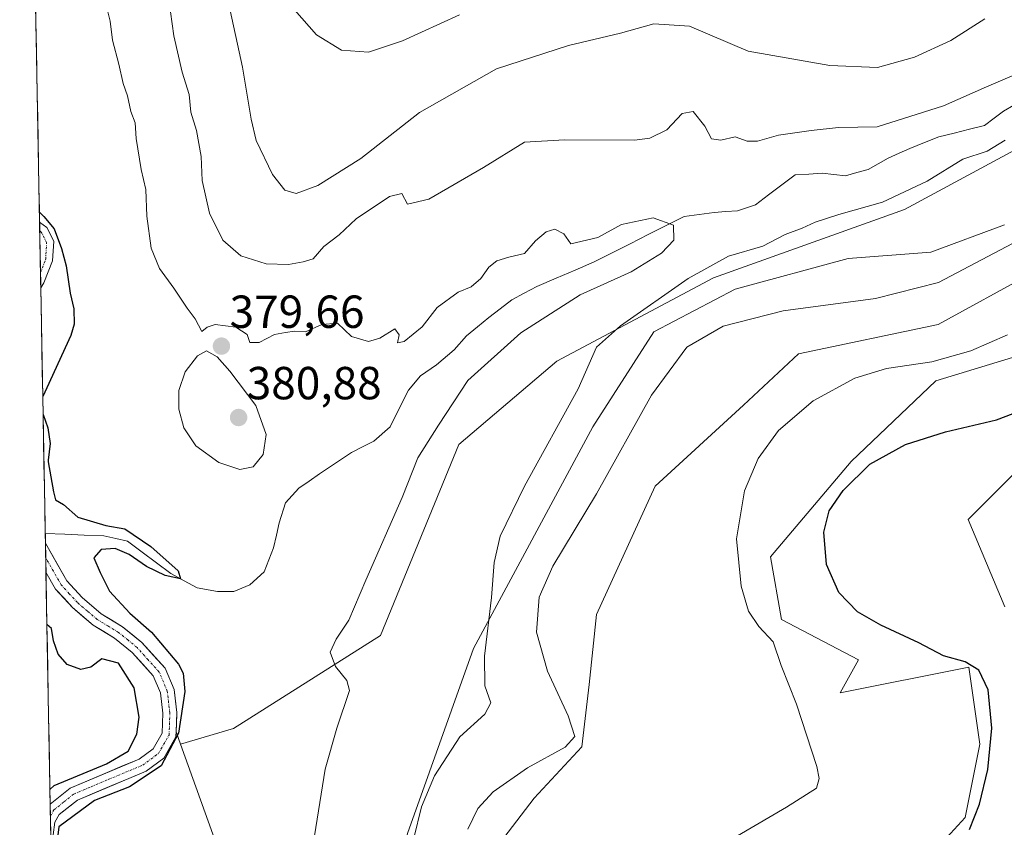
# Model space of a CAD drawing. Units: metres. Extents: x 629234 to 632724, y 4657906 to 4660283.
# Drawn here: x 629236 to 629448, y 4659766 to 4659941 of the extents above; entities that cross this region are included whole.
import ezdxf
from ezdxf.enums import TextEntityAlignment as Align

# ---------------------------------------------------------------- set-up
doc = ezdxf.new("R2010")
doc.units = ezdxf.units.M
doc.header["$MEASUREMENT"] = 0
doc.linetypes.add('TRAZO_Y_PUNTO', pattern=[1, 0.5, -0.25, 0, -0.25])
for name, color, linetype, lineweight in [('Carátula', 7, 'Continuous', 5), ('Corriente natural Cxs', 5, 'Continuous', 13), ('Corriente natural eje', 5, 'TRAZO_Y_PUNTO', 0), ('Corriente natural lineal', 142, 'Continuous', 13), ('Corriente natural superficial', 5, 'Continuous', 13), ('Cultivos herbáceos CxS', 92, 'Continuous', 0), ('Curva de nivel maestra', 36, 'Continuous', 30), ('Curva de nivel normal', 36, 'Continuous', 0), ('Matorral CxS', 135, 'Continuous', 0), ('Municipio CxS', 142, 'Continuous', 0), ('Punto de cota en terreno', 7, 'Continuous', 0), ('Rótulo de punto de cota en terreno', 19, 'Continuous', 0), ('Suelo desnudo CxS', 43, 'Continuous', 0)]:
    doc.layers.add(name, color=color, linetype=linetype, lineweight=lineweight)
doc.styles.add('Arial', font='txt', dxfattribs={"height": 0.2})

# ---------------------------------------------------------------- blocks, each defined once
blk = doc.blocks.new('*U156')
at = {"layer": 'Matorral CxS', "color": 135, "linetype": 'Continuous', "lineweight": 0}
for points in [[(629242.9, 4659764.79, 375.6), (629243.31, 4659767.51, 375.57), (629244.25, 4659769.17, 375.36), (629248.17, 4659772.31, 375.39), (629263.02, 4659778.54, 375.47), (629266.81, 4659781.35, 375.5), (629269.47, 4659785.94, 375.6), (629269.51, 4659787.07, 375.52), (629270.47, 4659784.39, 375.94), (629289.38, 4659731.65, 377.71)], [(629319.51, 4659765.04, 385.74), (629333.73, 4659805.06, 385.15), (629359.52, 4659853.02, 388.27), (629372.75, 4659873.52, 388.49), (629390.28, 4659882.78, 388.74), (629414.76, 4659889.4, 387.38), (629432.62, 4659890.72, 388.33), (629448.49, 4659896.67, 389.3)], [(629474.65, 4659897.34, 395.08), (629434.17, 4659875.11, 394.33), (629404.01, 4659868.76, 394.25), (629392.1, 4659857.65, 394.35), (629373.05, 4659840.19, 393.48), (629360.35, 4659812.4, 392.98), (629358.76, 4659797.32, 392.07), (629357.18, 4659783.83, 391.79), (629346.86, 4659772.72, 392), (629336.54, 4659759.22, 391.5), (629336.54, 4659733.82, 391.53), (629342.89, 4659693.34, 391), (629360.35, 4659663.97, 389.81), (629382.58, 4659654.45, 389.18)]]:
    blk.add_polyline3d(points, dxfattribs=at)
blk.add_polyline3d([(629242.29, 4659771.44, 374.71), (629241.37, 4659821.58, 373.42), (629243.44, 4659817.93, 373.58), (629247.12, 4659813.9, 373.61), (629251.54, 4659810.13, 374.09), (629256.21, 4659807.33, 373.98), (629260.02, 4659804.2, 373.99), (629264.55, 4659799.17, 374.03), (629266.13, 4659795.45, 374.25), (629266.64, 4659791.09, 374.46), (629266.49, 4659786.79, 374.87), (629264.53, 4659783.4, 374.68), (629261.52, 4659781.17, 374.53), (629246.62, 4659774.91, 374.75), (629242.29, 4659771.44, 374.71), (629242.29, 4659771.44, 374.71)], close=True, dxfattribs=at)
blk = doc.blocks.new('*U158')
at = {"layer": 'Suelo desnudo CxS', "color": 43, "linetype": 'Continuous', "lineweight": 0}
blk.add_polyline3d([(629240.25, 4659883.05, 373.45), (629239.99, 4659897.27, 374.33), (629239.99, 4659897.27, 374.33), (629241.55, 4659896.07, 375.3), (629243.04, 4659893.15, 375.49), (629242.8, 4659888.9, 374.42), (629240.94, 4659884.14, 373.55), (629240.25, 4659883.05, 373.45), (629240.25, 4659883.05, 373.45)], close=True, dxfattribs=at)
blk.add_polyline3d([(629242.62, 4659753.04, 374.75), (629242.29, 4659771.44, 374.71), (629242.29, 4659771.44, 374.71), (629246.62, 4659774.91, 374.75), (629261.52, 4659781.17, 374.53), (629264.53, 4659783.4, 374.68), (629266.49, 4659786.79, 374.87), (629266.64, 4659791.09, 374.46), (629266.13, 4659795.45, 374.25), (629264.55, 4659799.17, 374.03), (629260.02, 4659804.2, 373.99), (629256.21, 4659807.33, 373.98), (629251.54, 4659810.13, 374.09), (629247.12, 4659813.9, 373.61), (629243.44, 4659817.93, 373.58), (629241.37, 4659821.58, 373.42), (629241.26, 4659827.84, 373.53), (629245.88, 4659819.71, 373.59), (629249.21, 4659816.07, 373.61), (629253.3, 4659812.58, 373.64), (629257.94, 4659809.79, 373.7), (629262.1, 4659806.37, 373.61), (629262.91, 4659805.47, 373.75), (629267.12, 4659800.8, 374.25), (629269.06, 4659796.23, 374.95), (629269.65, 4659791.21, 375.19), (629269.51, 4659787.07, 375.52), (629269.47, 4659785.94, 375.6), (629266.81, 4659781.35, 375.5), (629263.02, 4659778.54, 375.47), (629248.17, 4659772.31, 375.39), (629244.25, 4659769.17, 375.36), (629243.31, 4659767.51, 375.57), (629242.9, 4659764.79, 375.6)], dxfattribs=at)
blk = doc.blocks.new('*U159')
at = {"layer": 'Cultivos herbáceos CxS', "color": 92, "linetype": 'Continuous', "lineweight": 0}
blk.add_polyline3d([(629448.5937, 4659814.0861, 403.209), (629440.6561, 4659832.9339, 403.6245), (629456.1701, 4659848.4549, 404.0495)], dxfattribs=at)
blk = doc.blocks.new('*U163')
at = {"layer": 'Suelo desnudo CxS', "color": 43, "linetype": 'Continuous', "lineweight": 0}
for points in [[(629239.99, 4659897.27, 374.33), (629239.99, 4659897.27, 374.33), (629241.55, 4659896.07, 375.3), (629243.04, 4659893.15, 375.49), (629242.8, 4659888.9, 374.42), (629240.94, 4659884.14, 373.55), (629240.25, 4659883.05, 373.45), (629240.25, 4659883.05, 373.45)], [(629241.26, 4659827.84, 373.53), (629245.88, 4659819.71, 373.59), (629249.21, 4659816.07, 373.61), (629253.3, 4659812.58, 373.64), (629257.94, 4659809.79, 373.7), (629262.1, 4659806.37, 373.61), (629262.91, 4659805.47, 373.75), (629267.12, 4659800.8, 374.25), (629269.06, 4659796.23, 374.95), (629269.65, 4659791.21, 375.19), (629269.51, 4659787.07, 375.52)]]:
    blk.add_polyline3d(points, dxfattribs=at)
blk = doc.blocks.new('*U164')
at = {"layer": 'Matorral CxS', "color": 135, "linetype": 'Continuous', "lineweight": 0}
blk.add_polyline3d([(629241.37, 4659821.58, 373.42), (629243.44, 4659817.93, 373.58), (629247.12, 4659813.9, 373.61), (629251.54, 4659810.13, 374.09), (629256.21, 4659807.33, 373.98), (629260.02, 4659804.2, 373.99), (629264.55, 4659799.17, 374.03), (629266.13, 4659795.45, 374.25), (629266.64, 4659791.09, 374.46), (629266.49, 4659786.79, 374.87), (629264.53, 4659783.4, 374.68), (629261.52, 4659781.17, 374.53), (629246.62, 4659774.91, 374.75), (629242.29, 4659771.44, 374.71), (629242.29, 4659771.44, 374.71)], dxfattribs=at)
blk = doc.blocks.new('*U170')
at = {"layer": 'Suelo desnudo CxS', "color": 43, "linetype": 'Continuous', "lineweight": 0}
for points in [[(629239.99, 4659897.27, 374.33), (629239.99, 4659897.27, 374.33), (629241.55, 4659896.07, 375.3), (629243.04, 4659893.15, 375.49), (629242.8, 4659888.9, 374.42), (629240.94, 4659884.14, 373.55), (629240.25, 4659883.05, 373.45), (629240.25, 4659883.05, 373.45)], [(629241.26, 4659827.84, 373.53), (629245.88, 4659819.71, 373.59), (629249.21, 4659816.07, 373.61), (629253.3, 4659812.58, 373.64), (629257.94, 4659809.79, 373.7), (629262.1, 4659806.37, 373.61), (629262.91, 4659805.47, 373.75), (629267.12, 4659800.8, 374.25), (629269.06, 4659796.23, 374.95), (629269.65, 4659791.21, 375.19), (629269.51, 4659787.07, 375.52)]]:
    blk.add_polyline3d(points, dxfattribs=at)
blk = doc.blocks.new('*U171')
at = {"layer": 'Suelo desnudo CxS', "color": 43, "linetype": 'Continuous', "lineweight": 0}
blk.add_polyline3d([(629241.37, 4659821.58, 373.42), (629243.44, 4659817.93, 373.58), (629247.12, 4659813.9, 373.61), (629251.54, 4659810.13, 374.09), (629256.21, 4659807.33, 373.98), (629260.02, 4659804.2, 373.99), (629264.55, 4659799.17, 374.03), (629266.13, 4659795.45, 374.25), (629266.64, 4659791.09, 374.46), (629266.49, 4659786.79, 374.87), (629264.53, 4659783.4, 374.68), (629261.52, 4659781.17, 374.53), (629246.62, 4659774.91, 374.75), (629242.29, 4659771.44, 374.71), (629242.29, 4659771.44, 374.71)], dxfattribs=at)
blk = doc.blocks.new('*U174')
at = {"layer": 'Corriente natural Cxs', "color": 5, "linetype": 'Continuous', "lineweight": 13}
blk.add_polyline3d([(629240.25, 4659883.05, 372.85), (629240.25, 4659883.05, 372.85), (629240.16, 4659887.79, 372.55), (629240.07, 4659892.53, 372.46), (629239.99, 4659897.27, 373.78), (629239.99, 4659897.27, 373.78), (629241.55, 4659896.07, 373.76), (629243.04, 4659893.15, 373.61), (629242.8, 4659888.9, 373.32), (629241.87, 4659886.52, 372.8), (629240.94, 4659884.14, 372.79), (629240.25, 4659883.05, 372.85)], close=True, dxfattribs=at)
blk.add_polyline3d([(629242.46, 4659762.24, 374.77), (629242.37, 4659766.84, 374.53), (629242.29, 4659771.44, 374.61), (629242.29, 4659771.44, 374.61), (629244.46, 4659773.18, 374.55), (629246.62, 4659774.91, 374.55), (629250.35, 4659776.48, 374.73), (629254.07, 4659778.04, 374.55), (629257.8, 4659779.61, 374.44), (629261.52, 4659781.17, 374.39), (629264.53, 4659783.4, 374.33), (629266.49, 4659786.79, 374.02), (629266.64, 4659791.09, 374.02), (629266.13, 4659795.45, 374.03), (629264.55, 4659799.17, 373.84), (629262.29, 4659801.69, 373.69), (629260.02, 4659804.2, 373.83), (629256.21, 4659807.33, 373.87), (629253.88, 4659808.73, 373.64), (629251.54, 4659810.13, 373.57), (629249.33, 4659812.02, 373.58), (629247.12, 4659813.9, 373.53), (629245.28, 4659815.92, 373.55), (629243.44, 4659817.93, 373.59), (629241.37, 4659821.58, 373.36), (629241.37, 4659821.58, 373.36), (629241.31, 4659824.71, 373.17), (629241.26, 4659827.84, 373.31), (629243.57, 4659823.77, 373.32), (629245.88, 4659819.71, 373.39), (629249.21, 4659816.07, 373.48), (629251.26, 4659814.33, 373.46), (629253.3, 4659812.58, 373.56), (629255.62, 4659811.19, 373.67), (629257.94, 4659809.79, 373.83), (629260.02, 4659808.08, 373.53), (629262.1, 4659806.37, 373.71), (629264.61, 4659803.59, 373.66), (629267.12, 4659800.8, 374.05), (629269.06, 4659796.23, 374.34), (629269.36, 4659793.72, 374.43), (629269.65, 4659791.21, 374.53), (629269.56, 4659788.58, 374.58), (629269.47, 4659785.94, 374.99), (629268.14, 4659783.65, 374.82), (629266.81, 4659781.35, 374.47), (629263.02, 4659778.54, 374.29), (629259.31, 4659776.98, 374.58), (629255.6, 4659775.43, 374.74), (629251.88, 4659773.87, 374.74), (629248.17, 4659772.31, 374.64), (629246.21, 4659770.74, 374.62), (629244.25, 4659769.17, 374.6), (629243.31, 4659767.51, 374.6), (629242.9, 4659764.79, 374.77)], dxfattribs=at)
blk = doc.blocks.new('*U176')
at = {"layer": 'Curva de nivel normal', "color": 36, "linetype": 'Continuous', "lineweight": 0}
blk.add_polyline3d([(629298.55, 4659759.14, 380), (629301.7, 4659778.98, 380), (629304.22, 4659787.87, 380), (629306.96, 4659795.98, 380), (629306.38, 4659798.15, 380), (629303.94, 4659801.21, 380), (629302.81, 4659804.25, 380), (629304.1, 4659807.1, 380), (629306.85, 4659811.2, 380), (629310.5, 4659819.87, 380), (629318.34, 4659837.71, 380), (629321.75, 4659846.27, 380), (629326.17, 4659853.38, 380), (629332.55, 4659862.99, 380), (629343.99, 4659873.29, 380), (629356.83, 4659881.56, 380), (629367.84, 4659886.51, 380), (629374.42, 4659890.5, 380), (629377.04, 4659893.34, 380), (629376.99, 4659896.56, 380), (629372.56, 4659898.21, 380), (629365.76, 4659896.73, 380), (629360.62, 4659893.9, 380), (629354.76, 4659892.53, 380), (629353.3, 4659894.71, 380), (629351.35, 4659895.73, 380), (629349.45, 4659895.16, 380), (629347.18, 4659893.2, 380), (629344.76, 4659890.47, 380), (629341.36, 4659889.66, 380), (629338.82, 4659888.85, 380), (629337.09, 4659887.53, 380), (629335.37, 4659885.05, 380), (629333.23, 4659883.25, 380), (629330.48, 4659882.14, 380), (629325.93, 4659878.78, 380), (629322.65, 4659874.59, 380), (629318.8, 4659871.45, 380), (629317.36, 4659871.14, 380), (629317.68, 4659872.9, 380), (629316.79, 4659874.21, 380), (629313.55, 4659872.13, 380), (629311.04, 4659871.44, 380), (629307.39, 4659872.55, 380), (629304.34, 4659875.38, 380), (629301.01, 4659875.13, 380), (629297.48, 4659873.52, 380), (629295.11, 4659873.69, 380), (629293.1, 4659873.41, 380), (629290.77, 4659872.95, 380), (629287.43, 4659871.23, 380), (629285.45, 4659871.2, 380), (629284.83, 4659872.92, 380), (629282.38, 4659874.54, 380), (629277.95, 4659875.1, 380), (629276.23, 4659874.53, 380), (629275.04, 4659873.62, 380), (629273.58, 4659876.31, 380), (629271.89, 4659878.62, 380), (629269.02, 4659882.96, 380), (629265.88, 4659887.19, 380), (629264.11, 4659891.6, 380), (629263.2, 4659898.53, 380), (629262.97, 4659904.33, 380), (629261.91, 4659908.64, 380), (629260.88, 4659915.3, 380), (629260.68, 4659918.68, 380), (629259.74, 4659921.16, 380), (629258.98, 4659924.52, 380), (629258.02, 4659927.23, 380), (629257.13, 4659931.36, 380), (629255.73, 4659936.56, 380), (629255.26, 4659940.69, 380), (629254.42, 4659943.86, 380)], dxfattribs=at)
blk = doc.blocks.new('*U179')
at = {"layer": 'Curva de nivel normal', "color": 36, "linetype": 'Continuous', "lineweight": 0}
for points in [[(629268.29, 4659942.69, 385), (629268.98, 4659937.5, 385), (629270.8, 4659929.63, 385), (629272.3, 4659924.82, 385), (629272.69, 4659920.99, 385), (629273.88, 4659917.08, 385), (629274.91, 4659911.4, 385), (629275.1, 4659906.21, 385), (629276.7, 4659899.19, 385), (629279.62, 4659893.34, 385), (629283.51, 4659889.94, 385), (629288.94, 4659888.23, 385), (629293.81, 4659888.08, 385), (629296.94, 4659888.68, 385), (629299.1, 4659889.34, 385), (629301.43, 4659891.99, 385), (629304.76, 4659894.49, 385), (629308.42, 4659897.94, 385), (629315.64, 4659902.76, 385), (629318.29, 4659903.46, 385), (629319.47, 4659901.1, 385), (629324.08, 4659902.2, 385), (629335.92, 4659909.02, 385), (629344.76, 4659914.52, 385), (629353.42, 4659915.02, 385), (629368.53, 4659914.95, 385), (629371.87, 4659915.41, 385), (629375.52, 4659917.2, 385), (629378.86, 4659920.72, 385), (629381.25, 4659921.17, 385), (629383.73, 4659917.99, 385), (629385.22, 4659915.26, 385), (629387.2, 4659914.95, 385), (629390.28, 4659915.66, 385), (629392.91, 4659914.77, 385), (629395.16, 4659914.76, 385), (629399.7, 4659916.02, 385), (629406.72, 4659917.04, 385), (629412.67, 4659917.72, 385), (629420.96, 4659917.85, 385), (629435.34, 4659922.41, 385), (629444.59, 4659926.5, 385), (629450.15, 4659928.85, 385)], [(629448.67, 4659914.94, 385), (629444.77, 4659912.57, 385), (629439.48, 4659910.86, 385), (629431.78, 4659906.07, 385), (629422.14, 4659901.53, 385), (629412.72, 4659898.92, 385), (629407.56, 4659897.25, 385), (629404.75, 4659895.92, 385), (629401.08, 4659894.6, 385), (629396.3, 4659892.08, 385), (629388.85, 4659889.89, 385), (629380.16, 4659885.08, 385), (629365.51, 4659874.86, 385), (629360.35, 4659870.19, 385), (629356.39, 4659861.19, 385), (629344.81, 4659840.2, 385), (629339.54, 4659829.35, 385), (629338.2, 4659823.64, 385), (629337.65, 4659816.1, 385), (629336.12, 4659803.44, 385), (629336.18, 4659796.97, 385), (629337.48, 4659793.29, 385), (629336.18, 4659790.88, 385), (629330.78, 4659785.96, 385), (629325.35, 4659777.54, 385), (629322.52, 4659770.81, 385), (629320.85, 4659764.08, 385)]]:
    blk.add_polyline3d(points, dxfattribs=at)
blk = doc.blocks.new('*U188')
at = {"layer": 'Curva de nivel normal', "color": 36, "linetype": 'Continuous', "lineweight": 0}
for points in [[(629381.09, 4659758.87, 395), (629401.37, 4659770.74, 395), (629407.85, 4659774.87, 395), (629408.45, 4659776.99, 395), (629407.98, 4659779.54, 395), (629403.55, 4659793, 395), (629400.25, 4659801.37, 395), (629398.54, 4659806.48, 395), (629395.42, 4659809.8, 395), (629393.2, 4659813.14, 395), (629391.59, 4659818.56, 395), (629390.61, 4659828.8, 395), (629392.29, 4659839.16, 395), (629395.26, 4659846.18, 395), (629399.69, 4659852.19, 395), (629407.18, 4659858.61, 395), (629416.14, 4659863.54, 395), (629422.98, 4659865.57, 395), (629432.84, 4659867.04, 395), (629441.23, 4659869.41, 395), (629449.18, 4659872.91, 395)], [(629330.76, 4659942.03, 395), (629318.42, 4659936.47, 395), (629311.09, 4659933.98, 395), (629305.2, 4659934.44, 395), (629299.83, 4659937.76, 395), (629295.08, 4659943.17, 395)]]:
    blk.add_polyline3d(points, dxfattribs=at)
blk = doc.blocks.new('*U193')
at = {"layer": 'Curva de nivel maestra', "color": 36, "linetype": 'Continuous', "lineweight": 30}
blk.add_polyline3d([(629440.91, 4659765.92, 400), (629443.14, 4659771.4, 400), (629444.92, 4659778.89, 400), (629445.74, 4659787.82, 400), (629444.98, 4659796.11, 400), (629442.94, 4659800.4, 400), (629439.98, 4659802.16, 400), (629435.31, 4659803.5, 400), (629430.02, 4659806.29, 400), (629421.8, 4659810.11, 400), (629416.75, 4659812.98, 400), (629412.73, 4659817.16, 400), (629410.05, 4659823.2, 400), (629409.44, 4659830.2, 400), (629410.62, 4659834.85, 400), (629413.63, 4659839.21, 400), (629419.41, 4659844.89, 400), (629427.08, 4659849.14, 400), (629435.75, 4659851.93, 400), (629446.75, 4659854.53, 400), (629456.41, 4659858.2, 400)], dxfattribs=at)
blk = doc.blocks.new('*U194')
at = {"layer": 'Curva de nivel maestra', "color": 36, "linetype": 'Continuous', "lineweight": 30}
for points in [[(629239.95, 4659899.38, 375), (629240.91, 4659898.44, 375), (629243.17, 4659895.78, 375), (629244.74, 4659891.55, 375), (629245.74, 4659887.81, 375), (629246.58, 4659881.86, 375), (629247.4, 4659878.53, 375), (629247.44, 4659875.19, 375), (629246.78, 4659872.75, 375), (629241.59, 4659861.44, 375), (629240.68, 4659859.52, 375)], [(629240.75, 4659855.69, 375), (629241.75, 4659852.74, 375), (629242.25, 4659849.37, 375), (629241.87, 4659845.79, 375), (629241.88, 4659845.39, 375), (629242.98, 4659838.96, 375), (629243.4, 4659837.2, 375), (629245.13, 4659836.18, 375), (629248.27, 4659833.43, 375), (629254.28, 4659831.66, 375), (629258.44, 4659830.94, 375), (629264.04, 4659827.14, 375), (629269.96, 4659821.89, 375), (629270.45, 4659820.16, 375), (629267.1, 4659820.88, 375), (629263.1, 4659822.79, 375), (629259.32, 4659825.41, 375), (629256.31, 4659826.66, 375), (629253.31, 4659826.44, 375), (629251.74, 4659824.67, 375), (629253.09, 4659821.51, 375), (629255.1, 4659817.46, 375), (629259.48, 4659812.7, 375), (629264.15, 4659808.59, 375), (629270.03, 4659801.69, 375), (629271.02, 4659799.77, 375), (629271.41, 4659795.75, 375), (629270, 4659786.74, 375), (629266.3, 4659779.67, 375), (629259.43, 4659775.19, 375), (629251.88, 4659772.21, 375), (629244.17, 4659766.51, 375), (629243.9, 4659764.74, 0)], [(629242.23, 4659774.6, 375), (629243.16, 4659775.48, 375), (629254.42, 4659780.13, 375), (629259.14, 4659782.86, 375), (629261.03, 4659786.55, 375), (629261.52, 4659790.25, 375), (629260.46, 4659796.56, 375), (629257.01, 4659801.88, 375), (629253.41, 4659802.87, 375), (629251.1, 4659801, 375), (629248.87, 4659800.5, 375), (629245.97, 4659801.64, 375), (629244, 4659803.81, 375), (629243.01, 4659806.74, 375), (629242.54, 4659809.38, 375), (629241.58, 4659810.23, 375)]]:
    blk.add_polyline3d(points, dxfattribs=at)
blk = doc.blocks.new('5PATER')
at = {"layer": 'Carátula', "linetype": 'Continuous', "lineweight": 5}
h = blk.add_hatch(color=250, dxfattribs=at)
edge = h.paths.add_edge_path()
edge.add_ellipse((0, 0.01), major_axis=(-1.33, -1.34), ratio=0.999422, start_angle=0, end_angle=360)

msp = doc.modelspace()

# ---------------------------------------------------------------- linework, layer by layer
at = {"layer": 'Corriente natural eje', "color": 5, "linetype": 'TRAZO_Y_PUNTO', "lineweight": 0}
for points in [[(629240.19, 4659886.33, 372.64), (629240.19, 4659886.34, 372.64), (629241.31, 4659889.23, 372.43), (629241.52, 4659892.83, 372.36), (629240.36, 4659895.09, 373.06), (629240.02, 4659895.35, 373.11)], [(629242.34, 4659768.84, 374.43), (629243.09, 4659770.16, 374.55), (629245.24, 4659771.89, 374.55), (629247.39, 4659773.61, 374.44), (629251.11, 4659775.17, 374.72), (629254.83, 4659776.74, 374.62), (629258.55, 4659778.3, 374.29), (629262.27, 4659779.86, 374.3), (629265.67, 4659782.38, 374.29), (629267.98, 4659786.37, 374.47), (629268.14, 4659791.15, 374.28), (629267.59, 4659795.84, 374.13), (629265.84, 4659799.98, 373.82), (629263.45, 4659802.63, 373.66), (629261.06, 4659805.28, 373.6), (629259.07, 4659806.92, 373.71), (629257.07, 4659808.56, 373.63), (629254.75, 4659809.96, 373.64), (629252.42, 4659811.36, 373.55), (629250.3, 4659813.18, 373.48), (629248.17, 4659814.99, 373.48), (629246.42, 4659816.91, 373.39), (629244.66, 4659818.82, 373.45), (629242.99, 4659821.76, 373.37), (629241.31, 4659824.7, 373.17)]]:
    msp.add_polyline3d(points, dxfattribs=at)
at = {"layer": 'Corriente natural lineal', "color": 142, "linetype": 'Continuous', "lineweight": 13}
msp.add_polyline3d([(629450.54, 4659922.53, 382.61), (629448.3, 4659921.24, 382.71), (629446.26, 4659919.69, 382.26), (629444.21, 4659918.14, 382.19), (629440.91, 4659917.32, 382.25), (629437.61, 4659916.51, 382.14), (629434.31, 4659915.69, 382.11), (629431.19, 4659914.44, 381.91), (629428.07, 4659913.18, 381.68), (629425.73, 4659912.13, 381.74), (629423.39, 4659911.07, 381.82), (629421.21, 4659909.85, 381.71), (629419.03, 4659908.62, 381.48), (629416.61, 4659907.95, 381.44), (629414.18, 4659907.27, 381.44), (629411.66, 4659907.55, 381.36), (629409.13, 4659907.82, 381.2), (629406.2, 4659907.64, 381.05), (629403.27, 4659907.46, 380.96), (629400.41, 4659905.31, 380.87), (629397.54, 4659903.17, 380.66), (629394.68, 4659901.02, 380.6), (629390.81, 4659899.72, 380.37), (629388.28, 4659899.51, 380.36), (629385.74, 4659899.3, 380.32), (629382.51, 4659898.89, 380.17), (629379.28, 4659898.48, 380.05), (629375.39, 4659896.51, 379.92), (629371.5, 4659894.55, 379.73), (629367.62, 4659892.58, 379.53), (629363.73, 4659890.62, 379.37), (629359.84, 4659888.65, 379.16), (629355.72, 4659886.88, 379.11), (629351.59, 4659885.11, 378.78), (629347.47, 4659883.34, 378.35), (629344.74, 4659881.88, 378.42), (629342.01, 4659880.42, 378.15), (629339.53, 4659878.53, 377.92), (629337.04, 4659876.63, 378.21), (629334.66, 4659874.64, 378.12), (629332.27, 4659872.65, 377.92), (629329.55, 4659869.66, 377.85), (629325.77, 4659866.42, 377.58), (629322.3, 4659864.02, 377.09), (629319.68, 4659860.89, 377.35), (629317.7, 4659856.95, 377.14), (629315.72, 4659853.01, 376.83), (629312.2, 4659849.9, 376.96), (629309.78, 4659848.69, 376.62), (629307.36, 4659847.47, 376.62), (629303.92, 4659845.17, 376.65), (629300.47, 4659842.86, 376.18), (629298.26, 4659841.28, 376.29), (629296.05, 4659839.7, 376.09), (629293.1, 4659836.54, 376.13), (629291.78, 4659832.23, 375.89), (629291.18, 4659829.54, 375.85), (629290.57, 4659826.84, 375.88), (629289.54, 4659824.23, 375.86), (629288.51, 4659821.61, 375.91), (629285.46, 4659818.84, 375.46), (629281.94, 4659817.42, 375.38), (629278.46, 4659817.36, 375.23), (629274.06, 4659818.15, 375.05), (629271.21, 4659819.71, 375.14), (629268.36, 4659821.26, 375.16), (629265.24, 4659823.59, 374.53), (629262.13, 4659825.91, 374.63), (629259.01, 4659828.24, 374.38), (629256.44, 4659828.84, 374.13), (629253.86, 4659829.44, 374.26), (629249.65, 4659829.6, 374.22), (629245.43, 4659829.77, 374.02), (629241.22, 4659829.93, 373.52)], dxfattribs=at)
at = {"layer": 'Corriente natural superficial', "color": 5, "linetype": 'Continuous', "lineweight": 13}
for points in [[(629239.99, 4659897.27, 373.78), (629240.02, 4659895.35, 373.24)], [(629239.99, 4659897.27, 373.78), (629239.99, 4659897.27, 373.78), (629241.55, 4659896.07, 373.76), (629243.04, 4659893.15, 373.61), (629242.8, 4659888.9, 373.32), (629241.87, 4659886.52, 372.8), (629240.94, 4659884.14, 372.79), (629240.25, 4659883.05, 372.85), (629240.25, 4659883.05, 372.85)], [(629240.02, 4659895.35, 373.24), (629240.07, 4659892.53, 372.46), (629240.16, 4659887.79, 372.55), (629240.19, 4659886.33, 372.64)], [(629240.19, 4659886.33, 372.64), (629240.25, 4659883.05, 372.85)], [(629241.26, 4659827.84, 373.31), (629241.31, 4659824.71, 373.17), (629241.31, 4659824.7, 373.17)], [(629241.26, 4659827.84, 373.31), (629243.57, 4659823.77, 373.32), (629245.88, 4659819.71, 373.39), (629249.21, 4659816.07, 373.48), (629251.26, 4659814.33, 373.46), (629253.3, 4659812.58, 373.56), (629255.62, 4659811.19, 373.67), (629257.94, 4659809.79, 373.83), (629260.02, 4659808.08, 373.53), (629262.1, 4659806.37, 373.71), (629264.61, 4659803.59, 373.66), (629267.12, 4659800.8, 374.05), (629269.06, 4659796.23, 374.34), (629269.36, 4659793.72, 374.43), (629269.65, 4659791.21, 374.53), (629269.56, 4659788.58, 374.58), (629269.47, 4659785.94, 374.99), (629268.14, 4659783.65, 374.82), (629266.81, 4659781.35, 374.47), (629263.02, 4659778.54, 374.29), (629259.31, 4659776.98, 374.58), (629255.6, 4659775.43, 374.74), (629251.88, 4659773.87, 374.74), (629248.17, 4659772.31, 374.64), (629246.21, 4659770.74, 374.62), (629244.25, 4659769.17, 374.6), (629243.31, 4659767.51, 374.6), (629242.9, 4659764.79, 374.77)], [(629241.31, 4659824.7, 373.17), (629241.37, 4659821.58, 373.36)], [(629242.29, 4659771.44, 374.61), (629242.29, 4659771.44, 374.61), (629244.46, 4659773.18, 374.55), (629246.62, 4659774.91, 374.55), (629250.35, 4659776.48, 374.73), (629254.07, 4659778.04, 374.55), (629257.8, 4659779.61, 374.44), (629261.52, 4659781.17, 374.39), (629264.53, 4659783.4, 374.33), (629266.49, 4659786.79, 374.02), (629266.64, 4659791.09, 374.02), (629266.13, 4659795.45, 374.03), (629264.55, 4659799.17, 373.84), (629262.29, 4659801.69, 373.69), (629260.02, 4659804.2, 373.83), (629256.21, 4659807.33, 373.87), (629253.88, 4659808.73, 373.64), (629251.54, 4659810.13, 373.57), (629249.33, 4659812.02, 373.58), (629247.12, 4659813.9, 373.53), (629245.28, 4659815.92, 373.55), (629243.44, 4659817.93, 373.59), (629241.37, 4659821.58, 373.36)], [(629242.29, 4659771.44, 374.61), (629242.34, 4659768.84, 374.56)], [(629242.34, 4659768.84, 374.56), (629242.37, 4659766.84, 374.53), (629242.46, 4659762.24, 374.77), (629242.54, 4659757.64, 374.81), (629242.56, 4659756.46, 374.83)]]:
    msp.add_polyline3d(points, dxfattribs=at)
at = {"layer": 'Cultivos herbáceos CxS', "color": 92, "linetype": 'Continuous', "lineweight": 0}
for points in [[(629612.9, 4659942.58, 394.38), (629627.18, 4659938.61, 394.46), (629643.85, 4659933.85, 393.43), (629649.81, 4659927.1, 394.47), (629647.43, 4659919.16, 394.93), (629641.08, 4659915.99, 395.16), (629632.74, 4659917.58, 394.96), (629614.48, 4659921.55, 394.03), (629588.29, 4659919.56, 393.3), (629568.71, 4659930.67, 391.43), (629550.72, 4659933.85, 389.75), (629528.49, 4659935.97, 389.1), (629512.62, 4659934.91, 387.89), (629492.51, 4659934.91, 387.58), (629482.99, 4659928.56, 387.27), (629468.17, 4659922.21, 387.34), (629426.89, 4659899.98, 386.56), (629385.62, 4659885.17, 387.03), (629351.75, 4659867.17, 384.23), (629330.59, 4659849.18, 382.38), (629313.65, 4659807.91, 381.3), (629281.9, 4659787.8, 377.44), (629270.47, 4659784.39, 375.94)], [(629448.49, 4659896.67, 389.3), (629432.62, 4659890.72, 388.33), (629414.76, 4659889.4, 387.38), (629390.28, 4659882.78, 388.74), (629372.75, 4659873.52, 388.49), (629359.52, 4659853.02, 388.27), (629333.73, 4659805.06, 385.15), (629319.51, 4659765.04, 385.74), (629314.21, 4659735.61, 384.32), (629303.3, 4659733.29, 381.11), (629289.38, 4659731.65, 377.71), (629270.47, 4659784.39, 375.94), (629281.9, 4659787.8, 377.44), (629313.65, 4659807.91, 381.3), (629330.59, 4659849.18, 382.38), (629351.75, 4659867.17, 384.23), (629385.62, 4659885.17, 387.03), (629426.89, 4659899.98, 386.56), (629468.17, 4659922.21, 387.34)], [(629270.47, 4659784.39, 375.94), (629289.38, 4659731.65, 377.71), (629303.3, 4659733.29, 381.11), (629314.21, 4659735.61, 384.32), (629319.51, 4659765.04, 385.74), (629333.73, 4659805.06, 385.15), (629359.52, 4659853.02, 388.27), (629372.75, 4659873.52, 388.49), (629390.28, 4659882.78, 388.74), (629414.76, 4659889.4, 387.38), (629432.62, 4659890.72, 388.33), (629448.49, 4659896.67, 389.3)], [(629382.58, 4659654.45, 389.18), (629360.35, 4659663.97, 389.81), (629342.89, 4659693.34, 391), (629336.54, 4659733.82, 391.53), (629336.54, 4659759.22, 391.5), (629346.86, 4659772.72, 392), (629357.18, 4659783.83, 391.79), (629358.76, 4659797.32, 392.07), (629360.35, 4659812.4, 392.98), (629373.05, 4659840.19, 393.48), (629392.1, 4659857.65, 394.35), (629404.01, 4659868.76, 394.25), (629434.17, 4659875.11, 394.33), (629474.65, 4659897.34, 395.08)], [(629474.65, 4659897.34, 395.08), (629434.17, 4659875.11, 394.33), (629404.01, 4659868.76, 394.25), (629392.1, 4659857.65, 394.35), (629373.05, 4659840.19, 393.48), (629360.35, 4659812.4, 392.98), (629358.76, 4659797.32, 392.07), (629357.18, 4659783.83, 391.79), (629346.86, 4659772.72, 392), (629336.54, 4659759.22, 391.5), (629336.54, 4659733.82, 391.53), (629342.89, 4659693.34, 391), (629360.35, 4659663.97, 389.81), (629382.58, 4659654.45, 389.18)], [(629451.9, 4659868.52, 398), (629433.64, 4659862.97, 397.79), (629415.39, 4659845.5, 400.22), (629397.92, 4659824.87, 396.76), (629400.3, 4659811.37, 396.32), (629416.97, 4659802.64, 398), (629413, 4659795.5, 396.22), (629440.79, 4659801.05, 400), (629443.17, 4659784.39, 400.21), (629439.99, 4659768.51, 400.48), (629430.47, 4659758.19, 400.06), (629398.72, 4659758.19, 397.88), (629374.11, 4659747.87, 396.79), (629363, 4659729.62, 395.41), (629369.35, 4659704.22, 395.44), (629381.25, 4659685.96, 393.1), (629413.8, 4659676.44, 392.4), (629443.17, 4659668.5, 391.63), (629455.07, 4659663.74, 391.34)], [(629451.9, 4659868.52, 398), (629433.64, 4659862.97, 397.79), (629415.39, 4659845.5, 400.22), (629397.92, 4659824.87, 396.76), (629400.3, 4659811.37, 396.32), (629416.97, 4659802.64, 398), (629413, 4659795.5, 396.22), (629440.79, 4659801.05, 400), (629443.17, 4659784.39, 400.21), (629439.99, 4659768.51, 400.48), (629430.47, 4659758.19, 400.06), (629398.72, 4659758.19, 397.88), (629374.11, 4659747.87, 396.79), (629363, 4659729.62, 395.41), (629369.35, 4659704.22, 395.44), (629381.25, 4659685.96, 393.1), (629413.8, 4659676.44, 392.4), (629443.17, 4659668.5, 391.63), (629455.07, 4659663.74, 391.34)], [(629456.17, 4659848.45, 404.05), (629440.66, 4659832.93, 403.62), (629448.59, 4659814.09, 403.21)]]:
    msp.add_polyline3d(points, dxfattribs=at)
at = {"layer": 'Curva de nivel normal', "color": 36, "linetype": 'Continuous', "lineweight": 0}
for points in [[(629274.44, 4659974.19, 390), (629283.86, 4659930.78, 390), (629285.74, 4659919.49, 390), (629286.82, 4659914.9, 390), (629290.3, 4659907.56, 390), (629293.02, 4659904.16, 390), (629295.43, 4659903.47, 390), (629300.1, 4659905.16, 390), (629309.42, 4659911.02, 390), (629322.09, 4659920.94, 390), (629338.76, 4659930.36, 390), (629354.3, 4659935.44, 390), (629365.54, 4659938.12, 390), (629372.7, 4659940.09, 390), (629380.46, 4659939.62, 390), (629393.08, 4659934.18, 390), (629410.76, 4659931.09, 390), (629421.05, 4659930.7, 390), (629429.08, 4659932.89, 390), (629436.94, 4659936.54, 390), (629444.26, 4659941.17, 390)], [(629450.22, 4659892.61, 390), (629434.26, 4659884.17, 390), (629420.64, 4659880.71, 390), (629400.67, 4659878.1, 390), (629387.74, 4659874.76, 390), (629379.84, 4659870.19, 390), (629372.19, 4659859.86, 390), (629360.32, 4659838.53, 390), (629350.9, 4659822.87, 390), (629347.98, 4659816.14, 390), (629347.34, 4659808.63, 390), (629349.78, 4659800.18, 390), (629354.25, 4659790.5, 390), (629355.65, 4659786.05, 390), (629353.56, 4659783.76, 390), (629345.42, 4659779.26, 390), (629338.04, 4659774.05, 390), (629334.73, 4659770.5, 390), (629332.53, 4659766.03, 390)], [(629283.29, 4659843.75, 380), (629286.17, 4659844.34, 380), (629288.33, 4659847.04, 380), (629288.96, 4659851.31, 380), (629286.71, 4659857.6, 380), (629281.1, 4659865.04, 380), (629278.39, 4659868.11, 380), (629276.04, 4659869.41, 380), (629274.13, 4659868.31, 380), (629271.45, 4659864.86, 380), (629270.06, 4659860.86, 380), (629270.08, 4659856.84, 380), (629271.18, 4659852.8, 380), (629273.76, 4659848.88, 380), (629278.76, 4659845.3, 380), (629283.29, 4659843.75, 380)]]:
    msp.add_polyline3d(points, dxfattribs=at)
at = {"layer": 'Matorral CxS', "color": 135, "linetype": 'Continuous', "lineweight": 0}
for points in [[(629270.47, 4659784.39, 375.94), (629289.38, 4659731.65, 377.71), (629303.3, 4659733.29, 381.11), (629314.21, 4659735.61, 384.32), (629319.51, 4659765.04, 385.74), (629333.73, 4659805.06, 385.15), (629359.52, 4659853.02, 388.27), (629372.75, 4659873.52, 388.49), (629390.28, 4659882.78, 388.74), (629414.76, 4659889.4, 387.38), (629432.62, 4659890.72, 388.33), (629448.49, 4659896.67, 389.3)], [(629474.65, 4659897.34, 395.08), (629434.17, 4659875.11, 394.33), (629404.01, 4659868.76, 394.25), (629392.1, 4659857.65, 394.35), (629373.05, 4659840.19, 393.48), (629360.35, 4659812.4, 392.98), (629358.76, 4659797.32, 392.07), (629357.18, 4659783.83, 391.79), (629346.86, 4659772.72, 392), (629336.54, 4659759.22, 391.5), (629336.54, 4659733.82, 391.53), (629342.89, 4659693.34, 391), (629360.35, 4659663.97, 389.81), (629382.58, 4659654.45, 389.18)], [(629241.37, 4659821.58, 373.42), (629242.29, 4659771.44, 374.71)], [(629269.51, 4659787.07, 375.52), (629269.47, 4659785.94, 375.6), (629266.81, 4659781.35, 375.5), (629263.02, 4659778.54, 375.47), (629248.17, 4659772.31, 375.39), (629244.25, 4659769.17, 375.36), (629243.31, 4659767.51, 375.57), (629242.9, 4659764.79, 375.6)], [(629269.51, 4659787.07, 375.52), (629270.47, 4659784.39, 375.94)]]:
    msp.add_polyline3d(points, dxfattribs=at)
at = {"layer": 'Municipio CxS', "color": 142, "linetype": 'Continuous', "lineweight": 0}
msp.add_polyline3d([(629242.4, 4659765.27, 374.64), (629242.31, 4659770.26, 374.53), (629242.22, 4659775.24, 374.94), (629242.13, 4659780.22, 375.4), (629242.04, 4659785.21, 375.6), (629241.95, 4659790.19, 375.54), (629241.85, 4659795.18, 375.4), (629241.76, 4659800.16, 375.2), (629241.67, 4659805.15, 375.03), (629241.58, 4659810.13, 374.7), (629241.49, 4659815.11, 373.97), (629241.4, 4659820.1, 373.54), (629241.31, 4659825.08, 373.19), (629241.22, 4659830.07, 373.54), (629241.13, 4659835.05, 374.2), (629241.03, 4659840.04, 374.75), (629240.94, 4659845.02, 374.87), (629240.85, 4659850.01, 374.89), (629240.76, 4659854.99, 375), (629240.67, 4659859.97, 374.97), (629240.58, 4659864.96, 374.12), (629240.49, 4659869.94, 373.66), (629240.4, 4659874.93, 373.42), (629240.31, 4659879.91, 373.06), (629240.21, 4659884.9, 372.73), (629240.12, 4659889.88, 372.49), (629240.03, 4659894.87, 372.94), (629239.94, 4659899.85, 374.56), (629239.85, 4659904.83, 375.64), (629239.76, 4659909.82, 375.98), (629239.67, 4659914.8, 376.22), (629239.58, 4659919.79, 376.38), (629239.49, 4659924.77, 376.44), (629239.39, 4659929.76, 376.53), (629239.3, 4659934.74, 376.59), (629239.21, 4659939.72, 376.67), (629239.12, 4659944.71, 376.75)], dxfattribs=at)
at = {"layer": 'Suelo desnudo CxS', "color": 43, "linetype": 'Continuous', "lineweight": 0}
for points in [[(629468.17, 4659922.21, 387.34), (629426.89, 4659899.98, 386.56), (629385.62, 4659885.17, 387.03), (629351.75, 4659867.17, 384.23), (629330.59, 4659849.18, 382.38), (629313.65, 4659807.91, 381.3), (629281.9, 4659787.8, 377.44), (629270.47, 4659784.39, 375.94), (629270.47, 4659784.39, 375.94), (629269.51, 4659787.07, 375.52), (629269.65, 4659791.21, 375.19), (629269.06, 4659796.23, 374.95), (629267.12, 4659800.8, 374.25), (629262.91, 4659805.47, 373.75), (629262.1, 4659806.37, 373.61), (629257.94, 4659809.79, 373.7), (629253.3, 4659812.58, 373.64), (629249.21, 4659816.07, 373.61), (629245.88, 4659819.71, 373.59), (629241.26, 4659827.84, 373.53), (629240.25, 4659883.05, 373.45), (629240.25, 4659883.05, 373.45), (629240.94, 4659884.14, 373.55), (629242.8, 4659888.9, 374.42), (629243.04, 4659893.15, 375.49), (629241.55, 4659896.07, 375.3), (629239.99, 4659897.27, 374.33), (629239.99, 4659897.27, 374.33), (629235.69, 4660132.26, 381.81)], [(629235.69, 4660132.26, 381.81), (629239.99, 4659897.27, 374.33)], [(629612.9, 4659942.58, 394.38), (629627.18, 4659938.61, 394.46), (629643.85, 4659933.85, 393.43), (629649.81, 4659927.1, 394.47), (629647.43, 4659919.16, 394.93), (629641.08, 4659915.99, 395.16), (629632.74, 4659917.58, 394.96), (629614.48, 4659921.55, 394.03), (629588.29, 4659919.56, 393.3), (629568.71, 4659930.67, 391.43), (629550.72, 4659933.85, 389.75), (629528.49, 4659935.97, 389.1), (629512.62, 4659934.91, 387.89), (629492.51, 4659934.91, 387.58), (629482.99, 4659928.56, 387.27), (629468.17, 4659922.21, 387.34), (629426.89, 4659899.98, 386.56), (629385.62, 4659885.17, 387.03), (629351.75, 4659867.17, 384.23), (629330.59, 4659849.18, 382.38), (629313.65, 4659807.91, 381.3), (629281.9, 4659787.8, 377.44), (629270.47, 4659784.39, 375.94)], [(629239.99, 4659897.27, 374.33), (629240.25, 4659883.05, 373.45)], [(629240.25, 4659883.05, 373.45), (629241.26, 4659827.84, 373.53)], [(629455.07, 4659663.74, 391.34), (629443.17, 4659668.5, 391.63), (629413.8, 4659676.44, 392.4), (629381.25, 4659685.96, 393.1), (629369.35, 4659704.22, 395.44), (629363, 4659729.62, 395.41), (629374.11, 4659747.87, 396.79), (629398.72, 4659758.19, 397.88), (629430.47, 4659758.19, 400.06), (629439.99, 4659768.51, 400.48), (629443.17, 4659784.39, 400.21), (629440.79, 4659801.05, 400), (629413, 4659795.5, 396.22), (629416.97, 4659802.64, 398), (629400.3, 4659811.37, 396.32), (629397.92, 4659824.87, 396.76), (629415.39, 4659845.5, 400.22), (629433.64, 4659862.97, 397.79), (629451.9, 4659868.52, 398)], [(629451.9, 4659868.52, 398), (629433.64, 4659862.97, 397.79), (629415.39, 4659845.5, 400.22), (629397.92, 4659824.87, 396.76), (629400.3, 4659811.37, 396.32), (629416.97, 4659802.64, 398), (629413, 4659795.5, 396.22), (629440.79, 4659801.05, 400), (629443.17, 4659784.39, 400.21), (629439.99, 4659768.51, 400.48), (629430.47, 4659758.19, 400.06), (629398.72, 4659758.19, 397.88), (629374.11, 4659747.87, 396.79), (629363, 4659729.62, 395.41), (629369.35, 4659704.22, 395.44), (629381.25, 4659685.96, 393.1), (629413.8, 4659676.44, 392.4), (629443.17, 4659668.5, 391.63), (629455.07, 4659663.74, 391.34)], [(629456.17, 4659848.45, 404.05), (629440.66, 4659832.93, 403.62), (629448.59, 4659814.09, 403.21)], [(629456.17, 4659848.45, 404.05), (629440.66, 4659832.93, 403.62), (629448.59, 4659814.09, 403.21)], [(629241.26, 4659827.84, 373.53), (629241.37, 4659821.58, 373.42)], [(629269.51, 4659787.07, 375.52), (629269.47, 4659785.94, 375.6), (629266.81, 4659781.35, 375.5), (629263.02, 4659778.54, 375.47), (629248.17, 4659772.31, 375.39), (629244.25, 4659769.17, 375.36), (629243.31, 4659767.51, 375.57), (629242.9, 4659764.79, 375.6)], [(629269.51, 4659787.07, 375.52), (629270.47, 4659784.39, 375.94)], [(629242.29, 4659771.44, 374.71), (629242.62, 4659753.04, 374.75)]]:
    msp.add_polyline3d(points, dxfattribs=at)

# ---------------------------------------------------------------- block references
at = {"layer": 'Corriente natural Cxs', "color": 5, "linetype": 'Continuous', "lineweight": 13}
msp.add_blockref('*U174', (0, 0), dxfattribs=at)
at = {"layer": 'Cultivos herbáceos CxS', "color": 92, "linetype": 'Continuous', "lineweight": 0}
msp.add_blockref('*U159', (0, 0), dxfattribs=at)
at = {"layer": 'Curva de nivel maestra', "color": 36, "linetype": 'Continuous', "lineweight": 30}
for name in ['*U193', '*U194']:
    msp.add_blockref(name, (0, 0), dxfattribs=at)
at = {"layer": 'Curva de nivel normal', "color": 36, "linetype": 'Continuous', "lineweight": 0}
for name in ['*U188', '*U179', '*U176']:
    msp.add_blockref(name, (0, 0), dxfattribs=at)
at = {"layer": 'Matorral CxS', "color": 135, "linetype": 'Continuous', "lineweight": 0}
for name in ['*U156', '*U164']:
    msp.add_blockref(name, (0, 0), dxfattribs=at)
at = {"layer": 'Punto de cota en terreno', "linetype": 'Continuous', "lineweight": 0}
for p in [(629279.29, 4659870.43, 379.66), (629283, 4659855, 380.88)]:
    msp.add_blockref('5PATER', p, dxfattribs=at)
at = {"layer": 'Suelo desnudo CxS', "color": 43, "linetype": 'Continuous', "lineweight": 0}
for name in ['*U158', '*U163', '*U170', '*U171']:
    msp.add_blockref(name, (0, 0), dxfattribs=at)

# ---------------------------------------------------------------- texts
at = {"layer": 'Rótulo de punto de cota en terreno', "color": 19, "linetype": 'Continuous', "lineweight": 0, "style": 'Arial'}
for s, p in [('379,66', (629281.05, 4659872.19)), ('380,88', (629284.76, 4659856.76))]:
    msp.add_text(s, height=7, dxfattribs=at).set_placement(p, align=Align.BOTTOM_LEFT)

doc.saveas('drawing.dxf')
